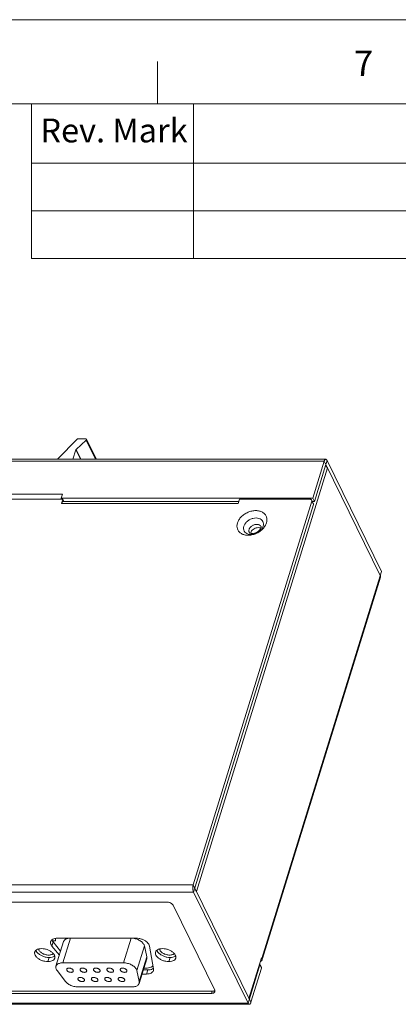
# Model space of a CAD drawing. Units: millimetres. Extents: x 5936 to 6611, y 504 to 981.
# Drawn here: x 6416 to 6488, y 794 to 981 of the extents above; entities that cross this region are included whole.
import ezdxf

# ---------------------------------------------------------------- set-up
doc = ezdxf.new("R2010")
doc.units = ezdxf.units.MM
doc.header["$LTSCALE"] = 23.1
doc.layers.get('0').update_dxf_attribs({"linetype": 'CONTINUOUS', "lineweight": 5})
doc.styles.add('CHINESE', font='PMingLiU.ttf')
doc.styles.get("Standard").update_dxf_attribs({"font": 'txt', "width": 0.8})

msp = doc.modelspace()

# ---------------------------------------------------------------- linework, layer by layer
msp.add_line((6610.923, 981.158), (5936.489, 981.158))
at = {"color": 5}
for p, q in [((6442.314, 965.146), (6442.314, 973.175)), ((5960.576, 965.146), (6602.894, 965.146)), ((6418.33, 965.146), (6418.33, 935.625)), ((6449.172, 965.146), (6449.172, 935.625)), ((6418.33, 953.792), (6602.894, 953.792)), ((6418.33, 944.708), (6602.894, 944.708)), ((6418.33, 935.625), (6602.894, 935.625))]:
    msp.add_line(p, q, dxfattribs=at)
at = {"color": 7, "linetype": 'Continuous'}
for p, q in [((6423.372, 897.576), (6426.947, 901.192)), ((6428.751, 901.025), (6426.807, 899.273)), ((6428.674, 901.27), (6427.13, 901.27)), ((6428.751, 901.025), (6430.535, 897.391)), ((6428.806, 901.201), (6430.676, 897.391)), ((6426.194, 897.391), (6426.748, 899.185)), ((6426.748, 899.185), (6427.629, 897.391)), ((6426.807, 899.273), (6427.731, 897.391)), ((6345.117, 897.012), (6474.065, 897.012)), ((6345.422, 897.391), (6474.37, 897.391)), ((6474.065, 897.012), (6471.887, 889.962)), ((6474.37, 896.391), (6474.065, 897.012)), ((6474.37, 896.391), (6474.612, 897.174)), ((6474.612, 897.174), (6484.984, 876.039)), ((6449.733, 815.055), (6474.675, 895.769)), ((6474.37, 896.391), (6472.192, 889.341)), ((6474.37, 896.391), (6484.742, 875.256)), ((6424.302, 889.774), (6390.407, 889.774)), ((6391.075, 890.746), (6424.234, 890.746)), ((6423.991, 889.962), (6424.234, 890.746)), ((6423.991, 889.962), (6424.084, 889.774)), ((6471.887, 889.962), (6423.991, 889.962)), ((6424.302, 889.774), (6424.06, 888.991)), ((6424.302, 889.774), (6424.501, 889.369)), ((6457.795, 889.369), (6424.365, 889.369)), ((6449.123, 816.298), (6471.708, 889.383)), ((6457.921, 889.774), (6457.678, 888.991)), ((6471.368, 889.774), (6457.921, 889.774)), ((6472.013, 888.761), (6471.708, 889.383)), ((6472.001, 888.981), (6471.785, 889.421)), ((6472.192, 889.341), (6471.825, 889.341)), ((6472.192, 889.341), (6471.887, 889.962)), ((6457.678, 888.991), (6424.06, 888.991)), ((6449.186, 814.893), (6472.013, 888.761)), ((6462.196, 802.297), (6484.984, 876.039)), ((6484.776, 874.961), (6462.31, 802.261)), ((6320.174, 816.298), (6449.123, 816.298)), ((6460.104, 793.92), (6449.123, 816.298)), ((6320.237, 814.893), (6449.186, 814.893)), ((6449.186, 814.893), (6459.557, 793.759)), ((6326.384, 813.028), (6444.059, 813.028)), ((6445.285, 812.407), (6453.216, 796.245)), ((6422.221, 804.645), (6422.463, 805.429)), ((6422.348, 805.626), (6422.89, 805.626)), ((6423.871, 803.681), (6422.463, 805.429)), ((6422.978, 800.79), (6424.43, 805.49)), ((6423.286, 806.147), (6438.252, 806.147)), ((6424.278, 801.442), (6425.731, 806.142)), ((6435.854, 801.442), (6437.306, 806.142)), ((6423.629, 802.898), (6422.221, 804.645)), ((6438.388, 799.967), (6439.84, 804.667)), ((6440.276, 802.578), (6439.84, 804.667)), ((6440.791, 804.645), (6441.555, 800.294)), ((6421.447, 801.672), (6421.689, 802.455)), ((6435.854, 801.442), (6424.278, 801.442)), ((6438.811, 797.52), (6440.263, 802.22)), ((6438.824, 797.878), (6440.276, 802.578)), ((6444.483, 801.672), (6444.725, 802.455)), ((6459.738, 794.666), (6462.135, 802.421)), ((6462.096, 802.297), (6462.196, 802.297)), ((6462.196, 802.297), (6462.135, 802.421)), ((6423.193, 799.967), (6424.806, 797.878)), ((6438.824, 797.878), (6438.388, 799.967)), ((6440.236, 799.31), (6439.364, 799.31)), ((6440.478, 800.093), (6439.606, 800.093)), ((6440.089, 800.436), (6439.712, 800.436)), ((6440.236, 799.31), (6440.478, 800.093)), ((6441.555, 800.294), (6441.537, 799.962)), ((6459.557, 793.759), (6461.808, 801.043)), ((6460.104, 793.92), (6462.113, 800.422)), ((6462.113, 800.422), (6461.808, 801.043)), ((6462.102, 800.642), (6461.886, 801.082)), ((6452.6, 795.623), (6334.925, 795.623)), ((6452.721, 796.015), (6335.046, 796.015)), ((6427.112, 796.867), (6437.51, 796.867)), ((6452.721, 796.015), (6452.6, 795.623)), ((6330.609, 793.759), (6459.557, 793.759)), ((6330.851, 793.542), (6459.799, 793.542))]:
    msp.add_line(p, q, dxfattribs=at)
for points in [[(6422.911, 806.108), (6422.89, 806.036), (6422.875, 805.957), (6422.868, 805.876), (6422.868, 805.794), (6422.875, 805.715), (6422.89, 805.626)], [(6440.089, 800.436), (6440.364, 800.448), (6440.63, 800.484), (6440.876, 800.543), (6441.098, 800.626), (6441.292, 800.73), (6441.457, 800.856)]]:
    msp.add_lwpolyline(points, dxfattribs=at)
for points, start_tangent, end_tangent in [([(6427.13, 901.27), (6427.064, 901.261), (6427.001, 901.233), (6426.947, 901.192)], (-1, 0), (-0.703114, -0.7110771)), ([(6428.805, 901.202), (6428.798, 901.215), (6428.747, 901.255), (6428.674, 901.27)], (-0.4349414, 0.9004588), (-1, 0)), ([(6428.751, 901.025), (6428.8, 901.088), (6428.816, 901.155), (6428.805, 901.202)], (0.7428094, 0.669503), (-0.4349414, 0.9004588)), ([(6426.748, 899.185), (6426.761, 899.216), (6426.781, 899.246), (6426.807, 899.273)], (0.2952474, 0.9554208), (0.7428094, 0.669503)), ([(6423.372, 897.576), (6423.336, 897.528), (6423.318, 897.477), (6423.321, 897.427), (6423.327, 897.41)], (-0.703114, -0.7110771), (0.4392464, -0.8983667)), ([(6474.37, 897.39), (6474.326, 897.384), (6474.251, 897.343), (6474.181, 897.265), (6474.118, 897.153), (6474.065, 897.012)], (-0.9999958, -0.0029093), (-0.2952474, -0.9554208)), ([(6474.612, 897.174), (6474.548, 897.28), (6474.477, 897.352), (6474.402, 897.387), (6474.37, 897.39)], (-0.4405427, 0.8977317), (-0.9999958, -0.0029093)), ([(6474.489, 896.007), (6474.351, 896.114), (6474.296, 896.149)], (-0.741383, 0.6710821), (-0.853234, 0.5215282)), ([(6474.675, 895.769), (6474.598, 895.89), (6474.489, 896.007)], (-0.4405427, 0.8977317), (-0.741383, 0.6710821)), ([(6424.06, 888.991), (6424.113, 889.132), (6424.176, 889.243), (6424.246, 889.321), (6424.32, 889.363)], (0.2952474, 0.9554208), (0.9608214, 0.2771681)), ([(6424.32, 889.363), (6424.365, 889.369)], (0.9608215, 0.2771681), (0.9999958, 0.0029093)), ([(6471.696, 889.603), (6471.658, 889.66), (6471.535, 889.744), (6471.368, 889.774)], (-0.4402322, 0.897884), (-1, 0)), ([(6471.708, 889.383), (6471.719, 889.532), (6471.696, 889.603)], (0.2952474, 0.9554208), (-0.4402322, 0.897884)), ([(6457.539, 885.262), (6457.811, 885.854), (6458.262, 886.427), (6458.863, 886.925), (6459.56, 887.302), (6460.3, 887.535), (6461.035, 887.612), (6461.721, 887.532), (6462.316, 887.296), (6462.778, 886.914), (6463.067, 886.414), (6463.16, 885.849), (6463.066, 885.262)], (0.2952474, 0.9554208), (-0.2952472, -0.9554209)), ([(6472.001, 888.981), (6472.024, 888.911), (6472.013, 888.761)], (0.4402322, -0.897884), (-0.2952474, -0.9554208)), ([(6458.766, 884.641), (6459.005, 885.125), (6459.402, 885.562), (6459.917, 885.908), (6460.499, 886.131), (6461.092, 886.207), (6461.637, 886.131), (6462.082, 885.908), (6462.383, 885.562), (6462.509, 885.125), (6462.45, 884.641)], (0.2952474, 0.9554208), (-0.2952472, -0.9554209)), ([(6458.888, 882.992), (6458.289, 883.229), (6457.827, 883.61), (6457.539, 884.111), (6457.445, 884.676), (6457.539, 885.262)], (-0.9714309, 0.2373225), (0.2952472, 0.9554209)), ([(6460.123, 883.074), (6459.578, 883.151), (6459.133, 883.373), (6458.833, 883.72), (6458.706, 884.157), (6458.766, 884.641)], (-1, 0.0000149), (0.2952472, 0.9554209)), ([(6462.27, 884.026), (6461.742, 883.6), (6461.045, 883.223), (6460.305, 882.99), (6459.571, 882.912), (6458.888, 882.992)], (-0.7197869, -0.694195), (-0.9714309, 0.2373225)), ([(6459.791, 883.468), (6459.738, 883.621), (6459.724, 883.816), (6459.761, 884.019)], (-0.4400405, 0.8979779), (0.2952474, 0.9554208)), ([(6459.761, 884.019), (6459.849, 884.222), (6459.984, 884.417), (6460.159, 884.595), (6460.367, 884.747), (6460.599, 884.867), (6460.845, 884.95), (6461.093, 884.993), (6461.334, 884.993), (6461.556, 884.95), (6461.75, 884.867), (6461.908, 884.747), (6462.022, 884.595)], (0.2952474, 0.9554208), (0.4785011, -0.878087)), ([(6462.03, 884.314), (6461.915, 884.076), (6461.697, 883.814), (6461.386, 883.571), (6461.013, 883.383), (6460.626, 883.278), (6460.278, 883.26), (6460.011, 883.311), (6459.852, 883.395), (6459.791, 883.468)], (-0.2952474, -0.9554208), (-0.4405427, 0.8977317)), ([(6460.066, 883.397), (6460.24, 883.733), (6460.53, 884.027), (6460.904, 884.245), (6461.316, 884.362), (6461.715, 884.362)], (0.2952474, 0.9554208), (0.9879349, -0.15487)), ([(6462.21, 884.157), (6461.814, 883.72), (6461.299, 883.373), (6460.716, 883.151), (6460.123, 883.074)], (-0.5678065, -0.8231621), (-1, 0.0000149)), ([(6461.715, 884.362), (6462.009, 884.271)], (0.9879349, -0.15487), (0.8945144, -0.4470392)), ([(6462.022, 884.595), (6462.035, 884.57)], (0.4785011, -0.878087), (0.4400406, -0.8979779)), ([(6462.035, 884.57), (6462.052, 884.517), (6462.054, 884.433), (6462.03, 884.314)], (0.4405427, -0.8977317), (-0.2952474, -0.9554208)), ([(6462.45, 884.641), (6462.21, 884.157)], (-0.2952474, -0.9554208), (-0.5678065, -0.8231621)), ([(6462.662, 884.474), (6462.343, 884.098), (6462.27, 884.026)], (-0.5884894, -0.8085049), (-0.7197869, -0.694195)), ([(6462.794, 884.67), (6462.662, 884.474)], (-0.5237122, -0.8518953), (-0.5884894, -0.8085049)), ([(6463.066, 885.262), (6462.794, 884.67)], (-0.2952474, -0.9554208), (-0.5237122, -0.8518953)), ([(6460.043, 883.305), (6460.066, 883.397)], (0.1930956, 0.9811799), (0.2952474, 0.9554208)), ([(6484.776, 874.961), (6484.788, 875.018), (6484.784, 875.135), (6484.742, 875.256)], (0.2951089, 0.9554636), (-0.4405427, 0.8977317)), ([(6449.123, 816.298), (6449.081, 816.133), (6449.053, 815.951), (6449.04, 815.758), (6449.041, 815.562), (6449.057, 815.371), (6449.087, 815.191), (6449.131, 815.03), (6449.186, 814.893)], (-0.2952474, -0.9554208), (0.4405427, -0.8977317)), ([(6449.546, 815.293), (6449.656, 815.176), (6449.733, 815.055)], (0.741383, -0.6710821), (0.4405427, -0.8977317)), ([(6445.285, 812.407), (6445.208, 812.528), (6445.098, 812.645), (6444.96, 812.752), (6444.799, 812.846), (6444.622, 812.924), (6444.434, 812.981), (6444.244, 813.017), (6444.059, 813.028)], (-0.4405427, 0.8977317), (-1, 0)), ([(6422.221, 804.645), (6422.007, 805.012), (6421.959, 805.37), (6421.985, 805.494)], (-0.6275083, 0.7786099), (0.2985749, 0.9543862)), ([(6421.985, 805.494), (6422.08, 805.686), (6422.36, 805.935), (6422.774, 806.093), (6423.286, 806.147)], (0.2985749, 0.9543862), (1, 0)), ([(6422.238, 805.83), (6422.249, 805.796), (6422.463, 805.429)], (0.3028006, -0.9530539), (0.6275083, -0.7786099)), ([(6424.43, 805.49), (6424.473, 805.595), (6424.61, 805.782), (6424.814, 805.935), (6425.075, 806.049), (6425.385, 806.119), (6425.731, 806.142)], (0.295282, 0.9554101), (1, 0)), ([(6437.306, 806.142), (6437.675, 806.119), (6438.054, 806.049)], (1, 0), (0.9713409, -0.2376908)), ([(6438.054, 806.049), (6438.427, 805.935)], (0.9713409, -0.2376908), (0.9386547, -0.3448585)), ([(6438.252, 806.147), (6438.818, 806.093), (6439.387, 805.935), (6439.91, 805.686), (6440.342, 805.37), (6440.645, 805.012), (6440.791, 804.645)], (1, 0), (0.1728805, -0.9849428)), ([(6438.427, 805.935), (6438.781, 805.782), (6439.102, 805.595), (6439.378, 805.381), (6439.598, 805.15), (6439.754, 804.908), (6439.84, 804.667)], (0.9386547, -0.3448585), (0.2044643, -0.978874)), ([(6418.928, 803.505), (6418.897, 803.299), (6418.995, 802.915), (6419.274, 802.531), (6419.706, 802.184), (6420.248, 801.909), (6420.848, 801.733), (6421.447, 801.672)], (-0.2926392, -0.9562229), (1, 0)), ([(6420.227, 804.158), (6419.688, 804.097), (6419.261, 803.921), (6418.988, 803.646), (6418.928, 803.505)], (-1, 0), (-0.2926392, -0.9562229)), ([(6419.176, 803.85), (6419.237, 803.698), (6419.516, 803.314), (6419.948, 802.967), (6420.49, 802.692), (6421.09, 802.516), (6421.689, 802.455)], (0.2971243, -0.9548388), (1, 0)), ([(6419.675, 804.094), (6419.679, 804.062), (6419.746, 803.855)], (0.096637, -0.9953197), (0.4405427, -0.8977317)), ([(6419.746, 803.855), (6419.883, 803.647), (6420.082, 803.45), (6420.333, 803.274), (6420.624, 803.126), (6420.941, 803.015), (6421.266, 802.946), (6421.585, 802.922), (6421.881, 802.946), (6422.139, 803.015), (6422.347, 803.126), (6422.456, 803.226)], (0.4405427, -0.8977317), (0.6542247, 0.7563002)), ([(6422.747, 802.325), (6422.778, 802.531), (6422.679, 802.915), (6422.401, 803.299), (6421.969, 803.646), (6421.427, 803.921), (6420.826, 804.097), (6420.227, 804.158)], (0.2926392, 0.9562229), (-1, 0)), ([(6441.963, 803.505), (6441.933, 803.299), (6442.031, 802.915), (6442.31, 802.531), (6442.741, 802.184), (6443.284, 801.909), (6443.884, 801.733), (6444.483, 801.672)], (-0.2926392, -0.9562229), (1, 0)), ([(6443.263, 804.158), (6442.724, 804.097), (6442.297, 803.921), (6442.024, 803.646), (6441.963, 803.505)], (-1, 0), (-0.2926392, -0.9562229)), ([(6442.212, 803.85), (6442.273, 803.698), (6442.552, 803.314), (6442.983, 802.967), (6443.526, 802.692), (6444.126, 802.516), (6444.725, 802.455)], (0.2971243, -0.9548388), (1, 0)), ([(6442.702, 804.09), (6442.706, 804.062), (6442.773, 803.855)], (0.1032371, -0.9946568), (0.4405427, -0.8977317)), ([(6442.773, 803.855), (6442.909, 803.647), (6443.108, 803.45), (6443.359, 803.274), (6443.651, 803.126), (6443.967, 803.015), (6444.293, 802.946), (6444.612, 802.922), (6444.908, 802.946), (6445.166, 803.015), (6445.373, 803.126), (6445.488, 803.231)], (0.4405427, -0.8977317), (0.644139, 0.7649084)), ([(6445.783, 802.325), (6445.814, 802.531), (6445.715, 802.915), (6445.436, 803.299), (6445.005, 803.646), (6444.462, 803.921), (6443.862, 804.097), (6443.263, 804.158)], (0.2926392, 0.9562229), (-1, 0)), ([(6421.447, 801.672), (6421.987, 801.733), (6422.414, 801.909), (6422.686, 802.184), (6422.747, 802.325)], (1, 0), (0.2926392, 0.9562229)), ([(6421.689, 802.455), (6422.229, 802.516), (6422.609, 802.664)], (1, 0), (0.8648374, 0.5020521)), ([(6422.609, 802.664), (6422.656, 802.692)], (0.8648374, 0.5020521), (0.8388941, 0.5442947)), ([(6422.656, 802.692), (6422.729, 802.745)], (0.8388941, 0.5442947), (0.7880136, 0.6156578)), ([(6424.278, 801.442), (6423.932, 801.419), (6423.623, 801.349), (6423.361, 801.235), (6423.158, 801.082), (6423.02, 800.895), (6422.978, 800.79)], (-1, 0), (-0.295282, -0.9554101)), ([(6438.388, 799.967), (6438.301, 800.208), (6438.145, 800.45), (6437.925, 800.681), (6437.649, 800.895), (6437.329, 801.082), (6436.975, 801.235), (6436.602, 801.349), (6436.223, 801.419), (6435.854, 801.442)], (-0.2044643, 0.978874), (-1, 0)), ([(6440.276, 802.578), (6440.289, 802.343), (6440.263, 802.22)], (0.2044643, -0.978874), (-0.2949527, -0.9555119)), ([(6444.483, 801.672), (6445.023, 801.733), (6445.449, 801.909), (6445.722, 802.184), (6445.783, 802.325)], (1, 0), (0.2926392, 0.9562229)), ([(6444.725, 802.455), (6445.265, 802.516), (6445.644, 802.664)], (1, 0), (0.8648374, 0.5020521)), ([(6445.644, 802.664), (6445.691, 802.692)], (0.8648374, 0.5020521), (0.8388941, 0.5442947)), ([(6445.691, 802.692), (6445.765, 802.745)], (0.8388941, 0.5442947), (0.7880136, 0.6156578)), ([(6461.808, 801.043), (6461.82, 801.193), (6461.796, 801.264)], (0.2952474, 0.9554208), (-0.4402322, 0.897884)), ([(6461.921, 801.726), (6462.04, 801.78), (6462.142, 801.857), (6462.21, 801.951), (6462.23, 802.002)], (0.9464208, 0.3229359), (0.2951089, 0.9554636)), ([(6462.23, 802.002), (6462.242, 802.059), (6462.237, 802.176), (6462.196, 802.297)], (0.2951089, 0.9554636), (-0.4405427, 0.8977317)), ([(6422.978, 800.79), (6422.954, 800.681), (6422.961, 800.45), (6423.042, 800.208), (6423.193, 799.967)], (-0.295282, -0.9554101), (0.6113747, -0.7913412)), ([(6425.032, 800.23), (6425.023, 800.151), (6425.054, 800.038)], (-0.2912948, -0.9566333), (0.4405427, -0.8977317)), ([(6426.252, 800.038), (6426.171, 800.151), (6426.049, 800.256), (6425.895, 800.343), (6425.721, 800.405), (6425.542, 800.438), (6425.371, 800.438), (6425.224, 800.405), (6425.111, 800.343), (6425.042, 800.256), (6425.032, 800.23)], (-0.4405427, 0.8977317), (-0.2912948, -0.9566333)), ([(6425.054, 800.038), (6425.134, 799.924), (6425.256, 799.819), (6425.411, 799.732), (6425.584, 799.67), (6425.764, 799.638), (6425.934, 799.638), (6426.082, 799.67), (6426.195, 799.732), (6426.264, 799.819), (6426.274, 799.846)], (0.4405427, -0.8977317), (0.2912948, 0.9566333)), ([(6426.274, 799.846), (6426.283, 799.924), (6426.252, 800.038)], (0.2912948, 0.9566333), (-0.4405427, 0.8977317)), ([(6427.583, 800.23), (6427.574, 800.151), (6427.605, 800.038)], (-0.2912948, -0.9566333), (0.4405427, -0.8977317)), ([(6428.803, 800.038), (6428.723, 800.151), (6428.601, 800.256), (6428.446, 800.343), (6428.272, 800.405), (6428.093, 800.438), (6427.923, 800.438), (6427.775, 800.405), (6427.662, 800.343), (6427.593, 800.256), (6427.583, 800.23)], (-0.4405427, 0.8977317), (-0.2912948, -0.9566333)), ([(6427.605, 800.038), (6427.686, 799.924), (6427.808, 799.819), (6427.962, 799.732), (6428.136, 799.67), (6428.315, 799.638), (6428.486, 799.638), (6428.633, 799.67), (6428.746, 799.732), (6428.815, 799.819), (6428.825, 799.846)], (0.4405427, -0.8977317), (0.2912948, 0.9566333)), ([(6428.825, 799.846), (6428.834, 799.924), (6428.803, 800.038)], (0.2912948, 0.9566333), (-0.4405427, 0.8977317)), ([(6430.135, 800.23), (6430.125, 800.151), (6430.157, 800.038)], (-0.2912948, -0.9566333), (0.4405427, -0.8977317)), ([(6431.354, 800.038), (6431.274, 800.151), (6431.152, 800.256), (6430.998, 800.343), (6430.824, 800.405), (6430.644, 800.438), (6430.474, 800.438), (6430.326, 800.405), (6430.214, 800.343), (6430.145, 800.256), (6430.135, 800.23)], (-0.4405427, 0.8977317), (-0.2912948, -0.9566333)), ([(6430.157, 800.038), (6430.237, 799.924), (6430.359, 799.819), (6430.513, 799.732), (6430.687, 799.67), (6430.867, 799.638), (6431.037, 799.638), (6431.185, 799.67), (6431.297, 799.732), (6431.366, 799.819), (6431.376, 799.846)], (0.4405427, -0.8977317), (0.2912948, 0.9566333)), ([(6431.376, 799.846), (6431.386, 799.924), (6431.354, 800.038)], (0.2912948, 0.9566333), (-0.4405427, 0.8977317)), ([(6432.686, 800.23), (6432.677, 800.151), (6432.708, 800.038)], (-0.2912948, -0.9566333), (0.4405427, -0.8977317)), ([(6433.906, 800.038), (6433.825, 800.151), (6433.703, 800.256), (6433.549, 800.343), (6433.375, 800.405), (6433.196, 800.438), (6433.025, 800.438), (6432.878, 800.405), (6432.765, 800.343), (6432.696, 800.256), (6432.686, 800.23)], (-0.4405427, 0.8977317), (-0.2912948, -0.9566333)), ([(6432.708, 800.038), (6432.788, 799.924), (6432.91, 799.819), (6433.065, 799.732), (6433.238, 799.67), (6433.418, 799.638), (6433.588, 799.638), (6433.736, 799.67), (6433.849, 799.732), (6433.918, 799.819), (6433.928, 799.846)], (0.4405427, -0.8977317), (0.2912948, 0.9566333)), ([(6433.928, 799.846), (6433.937, 799.924), (6433.906, 800.038)], (0.2912948, 0.9566333), (-0.4405427, 0.8977317)), ([(6435.237, 800.23), (6435.228, 800.151), (6435.259, 800.038)], (-0.2912948, -0.9566333), (0.4405427, -0.8977317)), ([(6436.457, 800.038), (6436.377, 800.151), (6436.255, 800.256), (6436.1, 800.343), (6435.927, 800.405), (6435.747, 800.438), (6435.577, 800.438), (6435.429, 800.405), (6435.316, 800.343), (6435.247, 800.256), (6435.237, 800.23)], (-0.4405427, 0.8977317), (-0.2912948, -0.9566333)), ([(6435.259, 800.038), (6435.34, 799.924), (6435.462, 799.819), (6435.616, 799.732), (6435.79, 799.67), (6435.969, 799.638), (6436.14, 799.638), (6436.287, 799.67), (6436.4, 799.732), (6436.469, 799.819), (6436.479, 799.846)], (0.4405427, -0.8977317), (0.2912948, 0.9566333)), ([(6436.479, 799.846), (6436.488, 799.924), (6436.457, 800.038)], (0.2912948, 0.9566333), (-0.4405427, 0.8977317)), ([(6441.537, 799.962), (6441.387, 799.702), (6441.102, 799.489), (6440.709, 799.355), (6440.236, 799.31)], (-0.2964787, -0.9550395), (-1, 0)), ([(6440.478, 800.093), (6440.951, 800.139), (6441.344, 800.273)], (1, 0), (0.8903358, 0.4553045)), ([(6441.344, 800.273), (6441.5, 800.368)], (0.8903358, 0.4553045), (0.8034475, 0.5953757)), ([(6462.101, 800.642), (6462.125, 800.572), (6462.113, 800.422)], (0.4402322, -0.897884), (-0.2952474, -0.9554208)), ([(6424.806, 797.878), (6425.025, 797.643), (6425.3, 797.426), (6425.623, 797.236), (6425.979, 797.079), (6426.356, 796.963), (6426.739, 796.892), (6427.112, 796.867)], (0.6113747, -0.7913412), (1, 0)), ([(6427.174, 798.464), (6427.165, 798.386), (6427.196, 798.272)], (-0.2912948, -0.9566333), (0.4405427, -0.8977317)), ([(6428.393, 798.272), (6428.313, 798.386), (6428.191, 798.491), (6428.037, 798.578), (6427.863, 798.64), (6427.684, 798.672), (6427.513, 798.672), (6427.366, 798.64), (6427.253, 798.578), (6427.184, 798.491), (6427.174, 798.464)], (-0.4405427, 0.8977317), (-0.2912948, -0.9566333)), ([(6427.196, 798.272), (6427.276, 798.158), (6427.398, 798.054), (6427.553, 797.967), (6427.726, 797.905), (6427.906, 797.872), (6428.076, 797.872), (6428.224, 797.905), (6428.337, 797.967), (6428.406, 798.054), (6428.416, 798.08)], (0.4405427, -0.8977317), (0.2912948, 0.9566333)), ([(6428.416, 798.08), (6428.425, 798.158), (6428.393, 798.272)], (0.2912948, 0.9566333), (-0.4405427, 0.8977317)), ([(6429.725, 798.464), (6429.716, 798.386), (6429.747, 798.272)], (-0.2912948, -0.9566333), (0.4405427, -0.8977317)), ([(6430.945, 798.272), (6430.865, 798.386), (6430.743, 798.491), (6430.588, 798.578), (6430.414, 798.64), (6430.235, 798.672), (6430.065, 798.672), (6429.917, 798.64), (6429.804, 798.578), (6429.735, 798.491), (6429.725, 798.464)], (-0.4405427, 0.8977317), (-0.2912948, -0.9566333)), ([(6429.747, 798.272), (6429.828, 798.158), (6429.95, 798.054), (6430.104, 797.967), (6430.278, 797.905), (6430.457, 797.872), (6430.628, 797.872), (6430.775, 797.905), (6430.888, 797.967), (6430.957, 798.054), (6430.967, 798.08)], (0.4405427, -0.8977317), (0.2912948, 0.9566333)), ([(6430.967, 798.08), (6430.976, 798.158), (6430.945, 798.272)], (0.2912948, 0.9566333), (-0.4405427, 0.8977317)), ([(6432.277, 798.464), (6432.267, 798.386), (6432.299, 798.272)], (-0.2912948, -0.9566333), (0.4405427, -0.8977317)), ([(6433.496, 798.272), (6433.416, 798.386), (6433.294, 798.491), (6433.14, 798.578), (6432.966, 798.64), (6432.786, 798.672), (6432.616, 798.672), (6432.468, 798.64), (6432.356, 798.578), (6432.287, 798.491), (6432.277, 798.464)], (-0.4405427, 0.8977317), (-0.2912948, -0.9566333)), ([(6432.299, 798.272), (6432.379, 798.158), (6432.501, 798.054), (6432.655, 797.967), (6432.829, 797.905), (6433.009, 797.872), (6433.179, 797.872), (6433.327, 797.905), (6433.439, 797.967), (6433.508, 798.054), (6433.518, 798.08)], (0.4405427, -0.8977317), (0.2912948, 0.9566333)), ([(6433.518, 798.08), (6433.528, 798.158), (6433.496, 798.272)], (0.2912948, 0.9566333), (-0.4405427, 0.8977317)), ([(6434.828, 798.464), (6434.819, 798.386), (6434.85, 798.272)], (-0.2912948, -0.9566333), (0.4405427, -0.8977317)), ([(6436.048, 798.272), (6435.967, 798.386), (6435.845, 798.491), (6435.691, 798.578), (6435.517, 798.64), (6435.338, 798.672), (6435.167, 798.672), (6435.02, 798.64), (6434.907, 798.578), (6434.838, 798.491), (6434.828, 798.464)], (-0.4405427, 0.8977317), (-0.2912948, -0.9566333)), ([(6434.85, 798.272), (6434.93, 798.158), (6435.052, 798.054), (6435.207, 797.967), (6435.38, 797.905), (6435.56, 797.872), (6435.73, 797.872), (6435.878, 797.905), (6435.991, 797.967), (6436.06, 798.054), (6436.07, 798.08)], (0.4405427, -0.8977317), (0.2912948, 0.9566333)), ([(6436.07, 798.08), (6436.079, 798.158), (6436.048, 798.272)], (0.2912948, 0.9566333), (-0.4405427, 0.8977317)), ([(6437.51, 796.867), (6437.86, 796.892), (6438.172, 796.963), (6438.435, 797.079), (6438.638, 797.236), (6438.774, 797.426), (6438.811, 797.52)], (1, 0), (0.2949527, 0.9555119)), ([(6438.811, 797.52), (6438.836, 797.643), (6438.824, 797.878)], (0.2949527, 0.9555119), (-0.2044643, 0.978874)), ([(6452.6, 795.623), (6452.774, 795.635), (6452.929, 795.671), (6453.06, 795.728), (6453.162, 795.805), (6453.23, 795.9), (6453.25, 795.95)], (1, 0), (0.2951089, 0.9554636)), ([(6453.05, 796.062), (6452.895, 796.027), (6452.721, 796.015)], (-0.951315, -0.3082203), (-1, 0)), ([(6453.245, 796.163), (6453.181, 796.12), (6453.05, 796.062)], (-0.780477, -0.6251845), (-0.951315, -0.3082202)), ([(6453.25, 795.95), (6453.263, 796.007), (6453.258, 796.124), (6453.216, 796.245)], (0.2951089, 0.9554636), (-0.4405427, 0.8977317)), ([(6459.557, 793.759), (6459.621, 793.652), (6459.692, 793.58), (6459.767, 793.545), (6459.799, 793.542)], (0.4405427, -0.8977317), (0.9999958, 0.0029093)), ([(6459.799, 793.542), (6459.844, 793.548), (6459.918, 793.59), (6459.988, 793.668), (6460.051, 793.779), (6460.104, 793.92)], (0.9999958, 0.0029093), (0.2952474, 0.9554208))]:
    msp.add_spline(points, degree=3, dxfattribs=dict(at, start_tangent=start_tangent, end_tangent=end_tangent))

# ---------------------------------------------------------------- texts
at = {"style": 'CHINESE'}
msp.add_text('Rev. Mark', height=4.5416, dxfattribs=at).set_placement((6420.014, 957.777))
at = {"color": 5, "lineweight": 0, "insert": (6479.742, 975.274), "char_height": 4.817, "width": 6.38962, "attachment_point": 1}
msp.add_mtext('7', dxfattribs=at)

doc.saveas('drawing.dxf')
